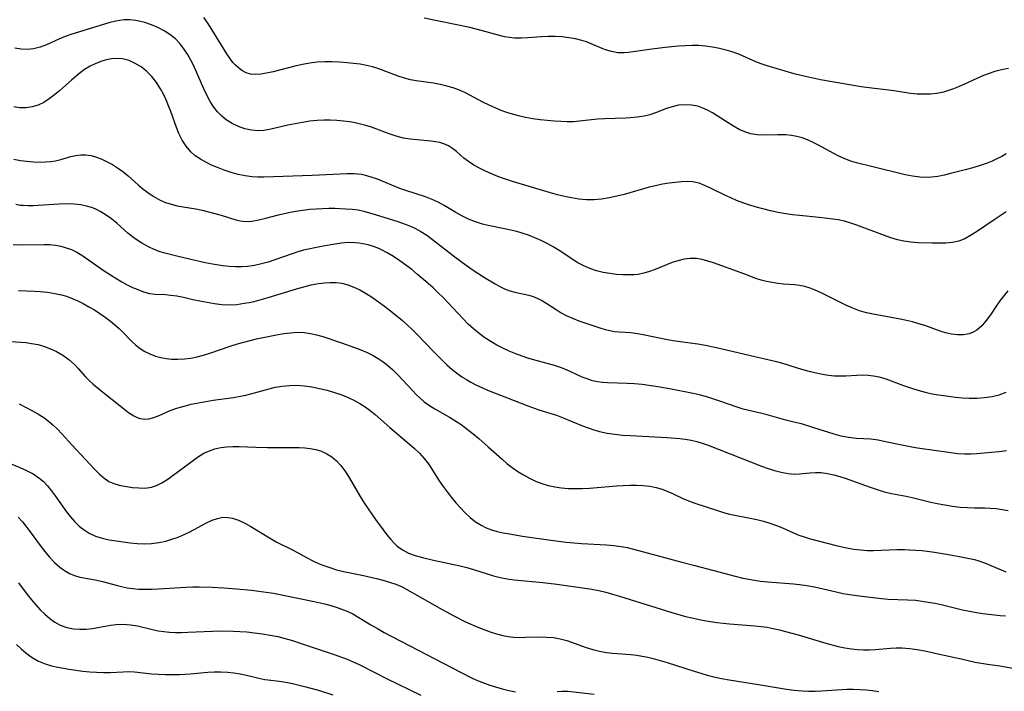
# Model space of a CAD drawing. Extents: x 2069181 to 2073220, y 3163051 to 3166503.
# Drawn here: x 2071061 to 2071306, y 3164264 to 3164431 of the extents above; entities that cross this region are included whole.
import ezdxf

# ---------------------------------------------------------------- set-up
doc = ezdxf.new("R2010")
doc.units = 0

msp = doc.modelspace()

# ---------------------------------------------------------------- linework, layer by layer
at = {"layer": 'Unknown_Line_Type', "color": 0}
for points in [[(2071306.02, 3164382.87, 2248), (2071303.3, 3164381.07, 2248), (2071298.67, 3164377.9, 2248), (2071297.22, 3164376.98, 2248), (2071295.77, 3164376.2, 2248), (2071294.27, 3164375.6, 2248), (2071292.7, 3164375.26, 2248), (2071291.07, 3164375.11, 2248), (2071289.4, 3164375.07, 2248), (2071287.68, 3164375.09, 2248), (2071284.14, 3164375.21, 2248), (2071282.35, 3164375.34, 2248), (2071280.58, 3164375.59, 2248), (2071278.98, 3164375.96, 2248), (2071277.4, 3164376.44, 2248), (2071275.82, 3164376.99, 2248), (2071268.9, 3164379.58, 2248), (2071267.38, 3164380.11, 2248), (2071265.85, 3164380.55, 2248), (2071264.23, 3164380.87, 2248), (2071260.95, 3164381.35, 2248), (2071259.5, 3164381.52, 2248), (2071254.65, 3164381.99, 2248), (2071252.93, 3164382.19, 2248), (2071251.21, 3164382.43, 2248), (2071249.3, 3164382.77, 2248), (2071247.39, 3164383.17, 2248), (2071245.49, 3164383.63, 2248), (2071243.61, 3164384.15, 2248), (2071242.06, 3164384.64, 2248), (2071240.52, 3164385.17, 2248), (2071239.01, 3164385.75, 2248), (2071237.53, 3164386.36, 2248), (2071236.09, 3164387.01, 2248), (2071232.83, 3164388.66, 2248), (2071231.24, 3164389.41, 2248), (2071229.65, 3164390.02, 2248), (2071228.05, 3164390.39, 2248), (2071226.68, 3164390.48, 2248), (2071225.28, 3164390.4, 2248), (2071222.2, 3164390.02, 2248), (2071220.52, 3164389.75, 2248), (2071218.81, 3164389.41, 2248), (2071217.27, 3164389.03, 2248), (2071211.06, 3164387.25, 2248), (2071209.17, 3164386.77, 2248), (2071207.29, 3164386.36, 2248), (2071205.41, 3164386.05, 2248), (2071203.54, 3164385.88, 2248), (2071201.68, 3164385.87, 2248), (2071200.7, 3164385.95, 2248), (2071199.71, 3164386.08, 2248), (2071197.96, 3164386.36, 2248), (2071196.19, 3164386.71, 2248), (2071194.46, 3164387.14, 2248), (2071192.72, 3164387.62, 2248), (2071183.27, 3164390.46, 2248), (2071180.54, 3164391.37, 2248), (2071179.18, 3164391.88, 2248), (2071177.85, 3164392.43, 2248), (2071176.56, 3164393.01, 2248), (2071175.06, 3164393.76, 2248), (2071173.64, 3164394.55, 2248), (2071172.31, 3164395.4, 2248), (2071171.12, 3164396.3, 2248), (2071169.31, 3164397.92, 2248), (2071168.35, 3164398.66, 2248), (2071167.31, 3164399.3, 2248), (2071166.18, 3164399.82, 2248), (2071165.15, 3164400.13, 2248), (2071164.06, 3164400.35, 2248), (2071162.92, 3164400.51, 2248), (2071159.55, 3164400.79, 2248), (2071157.82, 3164400.97, 2248), (2071156.1, 3164401.27, 2248), (2071154.34, 3164401.74, 2248), (2071152.59, 3164402.33, 2248), (2071148.15, 3164403.96, 2248), (2071146.78, 3164404.39, 2248), (2071145.46, 3164404.74, 2248), (2071144.13, 3164405.03, 2248), (2071142.79, 3164405.27, 2248), (2071141.17, 3164405.49, 2248), (2071139.54, 3164405.63, 2248), (2071137.91, 3164405.7, 2248), (2071136.27, 3164405.7, 2248), (2071134.64, 3164405.63, 2248), (2071132.81, 3164405.44, 2248), (2071130.98, 3164405.16, 2248), (2071129.18, 3164404.82, 2248), (2071127.39, 3164404.44, 2248), (2071122.81, 3164403.39, 2248), (2071121.42, 3164403.17, 2248), (2071120.04, 3164403.08, 2248), (2071118.35, 3164403.2, 2248), (2071116.68, 3164403.57, 2248), (2071115.06, 3164404.14, 2248), (2071113.5, 3164404.89, 2248), (2071112.04, 3164405.83, 2248), (2071110.92, 3164406.75, 2248), (2071109.89, 3164407.79, 2248), (2071108.96, 3164408.94, 2248), (2071108.02, 3164410.38, 2248), (2071107.18, 3164411.91, 2248), (2071106.42, 3164413.52, 2248), (2071103.88, 3164419.4, 2248), (2071103.26, 3164420.65, 2248), (2071102.43, 3164422.13, 2248), (2071101.52, 3164423.52, 2248), (2071100.5, 3164424.82, 2248), (2071099.37, 3164425.98, 2248), (2071098.02, 3164427.06, 2248), (2071096.55, 3164427.98, 2248), (2071095.01, 3164428.78, 2248), (2071093.41, 3164429.45, 2248), (2071091.77, 3164430.01, 2248), (2071090.67, 3164430.31, 2248), (2071089.56, 3164430.53, 2248), (2071088.09, 3164430.7, 2248), (2071086.61, 3164430.69, 2248), (2071085.59, 3164430.57, 2248), (2071084.57, 3164430.38, 2248), (2071082.86, 3164429.95, 2248), (2071073.38, 3164427.02, 2248), (2071072, 3164426.53, 2248), (2071070.4, 3164425.88, 2248), (2071067.33, 3164424.52, 2248), (2071065.73, 3164423.9, 2248), (2071064.11, 3164423.48, 2248), (2071062.6, 3164423.36, 2248), (2071061.04, 3164423.44, 2248), (2071059.45, 3164423.67, 2248)], [(2071306.09, 3164397.34, 2246), (2071304.94, 3164396.67, 2246), (2071303.77, 3164396.07, 2246), (2071302.58, 3164395.52, 2246), (2071301.36, 3164395.03, 2246), (2071299.56, 3164394.41, 2246), (2071297.73, 3164393.86, 2246), (2071295.89, 3164393.37, 2246), (2071292.22, 3164392.46, 2246), (2071290.64, 3164392.07, 2246), (2071289.08, 3164391.73, 2246), (2071287.51, 3164391.51, 2246), (2071286.04, 3164391.44, 2246), (2071284.56, 3164391.51, 2246), (2071282.73, 3164391.76, 2246), (2071280.91, 3164392.14, 2246), (2071272.91, 3164394.14, 2246), (2071268.8, 3164395.11, 2246), (2071267.66, 3164395.43, 2246), (2071266.71, 3164395.77, 2246), (2071265.77, 3164396.17, 2246), (2071264.46, 3164396.79, 2246), (2071263.15, 3164397.46, 2246), (2071259.19, 3164399.57, 2246), (2071257.91, 3164400.23, 2246), (2071256.61, 3164400.83, 2246), (2071255.29, 3164401.32, 2246), (2071253.98, 3164401.67, 2246), (2071252.64, 3164401.91, 2246), (2071251.28, 3164402.04, 2246), (2071249.22, 3164402.09, 2246), (2071245.81, 3164402.03, 2246), (2071244.15, 3164402.1, 2246), (2071242.52, 3164402.35, 2246), (2071241.07, 3164402.81, 2246), (2071239.65, 3164403.44, 2246), (2071238.26, 3164404.2, 2246), (2071236.89, 3164405.05, 2246), (2071234.16, 3164406.8, 2246), (2071232.98, 3164407.53, 2246), (2071231.78, 3164408.19, 2246), (2071230.56, 3164408.75, 2246), (2071229.31, 3164409.18, 2246), (2071227.75, 3164409.48, 2246), (2071226.15, 3164409.55, 2246), (2071224.56, 3164409.42, 2246), (2071223, 3164409.08, 2246), (2071221.56, 3164408.6, 2246), (2071218.78, 3164407.53, 2246), (2071217.4, 3164407.07, 2246), (2071215.99, 3164406.71, 2246), (2071214.27, 3164406.43, 2246), (2071212.51, 3164406.27, 2246), (2071211.43, 3164406.2, 2246), (2071206.16, 3164406.07, 2246), (2071204.41, 3164405.97, 2246), (2071199.9, 3164405.46, 2246), (2071198.4, 3164405.34, 2246), (2071196.84, 3164405.31, 2246), (2071195.27, 3164405.36, 2246), (2071193.7, 3164405.46, 2246), (2071191.89, 3164405.62, 2246), (2071190.09, 3164405.82, 2246), (2071188.28, 3164406.07, 2246), (2071186.48, 3164406.39, 2246), (2071184.71, 3164406.79, 2246), (2071183.27, 3164407.19, 2246), (2071181.85, 3164407.65, 2246), (2071180.44, 3164408.17, 2246), (2071179.06, 3164408.74, 2246), (2071177.47, 3164409.46, 2246), (2071175.9, 3164410.23, 2246), (2071171.55, 3164412.5, 2246), (2071170.08, 3164413.16, 2246), (2071168.5, 3164413.75, 2246), (2071166.88, 3164414.23, 2246), (2071165.24, 3164414.62, 2246), (2071163.6, 3164414.92, 2246), (2071159.28, 3164415.52, 2246), (2071157.86, 3164415.79, 2246), (2071156.34, 3164416.19, 2246), (2071154.83, 3164416.68, 2246), (2071149.96, 3164418.52, 2246), (2071148.45, 3164418.97, 2246), (2071146.9, 3164419.33, 2246), (2071145.32, 3164419.63, 2246), (2071143.71, 3164419.86, 2246), (2071142.09, 3164420.03, 2246), (2071140.24, 3164420.16, 2246), (2071138.39, 3164420.23, 2246), (2071136.54, 3164420.22, 2246), (2071134.69, 3164420.13, 2246), (2071132.85, 3164419.94, 2246), (2071130.98, 3164419.61, 2246), (2071129.12, 3164419.2, 2246), (2071123.74, 3164417.79, 2246), (2071122.04, 3164417.39, 2246), (2071120.67, 3164417.16, 2246), (2071119.36, 3164417.06, 2246), (2071118.1, 3164417.17, 2246), (2071117, 3164417.51, 2246), (2071115.95, 3164418.07, 2246), (2071114.97, 3164418.8, 2246), (2071114.32, 3164419.4, 2246), (2071113.7, 3164420.08, 2246), (2071112.9, 3164421.14, 2246), (2071112.14, 3164422.28, 2246), (2071108.49, 3164428.27, 2246), (2071107.45, 3164429.86, 2246), (2071106.42, 3164431.32, 2246)], [(2071306.61, 3164418.62, 2244), (2071304.89, 3164418.27, 2244), (2071303.21, 3164417.82, 2244), (2071301.56, 3164417.29, 2244), (2071299.96, 3164416.67, 2244), (2071296.61, 3164415.07, 2244), (2071294.19, 3164414, 2244), (2071292.96, 3164413.52, 2244), (2071291.72, 3164413.09, 2244), (2071290.47, 3164412.73, 2244), (2071288.84, 3164412.4, 2244), (2071287.2, 3164412.22, 2244), (2071285.53, 3164412.16, 2244), (2071283.88, 3164412.21, 2244), (2071282.23, 3164412.37, 2244), (2071278.65, 3164412.96, 2244), (2071276.88, 3164413.19, 2244), (2071273.27, 3164413.57, 2244), (2071270.01, 3164414.04, 2244), (2071259.88, 3164415.8, 2244), (2071256.88, 3164416.39, 2244), (2071255.09, 3164416.82, 2244), (2071253.32, 3164417.3, 2244), (2071246.61, 3164419.25, 2244), (2071245.13, 3164419.73, 2244), (2071243.77, 3164420.26, 2244), (2071239.73, 3164422.04, 2244), (2071238.1, 3164422.64, 2244), (2071236.42, 3164423.17, 2244), (2071234.72, 3164423.6, 2244), (2071232.99, 3164423.94, 2244), (2071231.24, 3164424.17, 2244), (2071229.58, 3164424.28, 2244), (2071227.9, 3164424.3, 2244), (2071226.22, 3164424.25, 2244), (2071224.55, 3164424.14, 2244), (2071221.21, 3164423.8, 2244), (2071217.93, 3164423.37, 2244), (2071212.13, 3164422.54, 2244), (2071210.99, 3164422.45, 2244), (2071209.44, 3164422.52, 2244), (2071207.89, 3164422.79, 2244), (2071206.38, 3164423.23, 2244), (2071205.53, 3164423.56, 2244), (2071202.8, 3164424.76, 2244), (2071201.67, 3164425.2, 2244), (2071200.5, 3164425.58, 2244), (2071198.9, 3164425.97, 2244), (2071197.25, 3164426.25, 2244), (2071195.56, 3164426.44, 2244), (2071193.86, 3164426.54, 2244), (2071192.14, 3164426.55, 2244), (2071190.44, 3164426.49, 2244), (2071187.06, 3164426.22, 2244), (2071185.39, 3164426.12, 2244), (2071183.73, 3164426.15, 2244), (2071182.48, 3164426.28, 2244), (2071181.24, 3164426.5, 2244), (2071180, 3164426.79, 2244), (2071175.81, 3164427.98, 2244), (2071172.66, 3164428.76, 2244), (2071161.25, 3164431.12, 2244)], [(2071306.51, 3164363.24, 2250), (2071305.48, 3164361.99, 2250), (2071304.51, 3164360.72, 2250), (2071303.59, 3164359.44, 2250), (2071302.13, 3164357.28, 2250), (2071301.09, 3164355.82, 2250), (2071299.99, 3164354.52, 2250), (2071298.77, 3164353.46, 2250), (2071297.83, 3164352.91, 2250), (2071296.81, 3164352.53, 2250), (2071295.42, 3164352.28, 2250), (2071293.96, 3164352.26, 2250), (2071292.46, 3164352.43, 2250), (2071290.94, 3164352.77, 2250), (2071289.66, 3164353.17, 2250), (2071285.82, 3164354.57, 2250), (2071284.32, 3164355.05, 2250), (2071282.79, 3164355.48, 2250), (2071281.23, 3164355.86, 2250), (2071279.65, 3164356.2, 2250), (2071272.97, 3164357.39, 2250), (2071271.29, 3164357.77, 2250), (2071269.59, 3164358.28, 2250), (2071267.93, 3164358.88, 2250), (2071266.19, 3164359.63, 2250), (2071264.49, 3164360.45, 2250), (2071259.87, 3164362.8, 2250), (2071258.58, 3164363.4, 2250), (2071257.29, 3164363.91, 2250), (2071255.98, 3164364.3, 2250), (2071254.68, 3164364.54, 2250), (2071253.36, 3164364.69, 2250), (2071250.7, 3164364.89, 2250), (2071249.26, 3164365.05, 2250), (2071247.84, 3164365.27, 2250), (2071246.45, 3164365.55, 2250), (2071245.1, 3164365.89, 2250), (2071243.82, 3164366.3, 2250), (2071241.06, 3164367.35, 2250), (2071233.21, 3164370.17, 2250), (2071231.8, 3164370.64, 2250), (2071230.4, 3164371.04, 2250), (2071228.98, 3164371.27, 2250), (2071227.47, 3164371.28, 2250), (2071225.94, 3164371.08, 2250), (2071224.41, 3164370.72, 2250), (2071222.96, 3164370.26, 2250), (2071221.52, 3164369.71, 2250), (2071218.7, 3164368.57, 2250), (2071217.3, 3164368.04, 2250), (2071215.9, 3164367.61, 2250), (2071214.49, 3164367.33, 2250), (2071213.42, 3164367.22, 2250), (2071212.33, 3164367.19, 2250), (2071210.73, 3164367.22, 2250), (2071209.09, 3164367.32, 2250), (2071207.44, 3164367.51, 2250), (2071205.78, 3164367.81, 2250), (2071204.13, 3164368.22, 2250), (2071202.51, 3164368.76, 2250), (2071200.95, 3164369.43, 2250), (2071199.48, 3164370.23, 2250), (2071198.05, 3164371.13, 2250), (2071195.23, 3164373.04, 2250), (2071193.35, 3164374.22, 2250), (2071191.88, 3164375.04, 2250), (2071190.36, 3164375.78, 2250), (2071188.81, 3164376.45, 2250), (2071187.22, 3164377.05, 2250), (2071185.62, 3164377.59, 2250), (2071184.3, 3164377.98, 2250), (2071181.64, 3164378.62, 2250), (2071177.23, 3164379.49, 2250), (2071175.76, 3164379.85, 2250), (2071174, 3164380.41, 2250), (2071172.29, 3164381.09, 2250), (2071170.63, 3164381.88, 2250), (2071169.14, 3164382.71, 2250), (2071166.25, 3164384.45, 2250), (2071164.79, 3164385.28, 2250), (2071163.3, 3164386.01, 2250), (2071161.63, 3164386.66, 2250), (2071156.71, 3164388.22, 2250), (2071155.25, 3164388.74, 2250), (2071149.7, 3164391, 2250), (2071148.36, 3164391.48, 2250), (2071147.01, 3164391.88, 2250), (2071145.64, 3164392.17, 2250), (2071143.89, 3164392.34, 2250), (2071142.11, 3164392.36, 2250), (2071133.4, 3164391.96, 2250), (2071121.4, 3164391.53, 2250), (2071119.93, 3164391.53, 2250), (2071118.49, 3164391.61, 2250), (2071116.72, 3164391.85, 2250), (2071114.97, 3164392.23, 2250), (2071113.24, 3164392.72, 2250), (2071111.54, 3164393.29, 2250), (2071109.86, 3164393.93, 2250), (2071108.39, 3164394.56, 2250), (2071106.96, 3164395.24, 2250), (2071105.6, 3164396.01, 2250), (2071104.34, 3164396.87, 2250), (2071103.19, 3164397.85, 2250), (2071102.03, 3164399.22, 2250), (2071101.05, 3164400.75, 2250), (2071100.23, 3164402.42, 2250), (2071099.65, 3164403.9, 2250), (2071098.24, 3164407.85, 2250), (2071097.68, 3164409.32, 2250), (2071097.08, 3164410.77, 2250), (2071096.43, 3164412.18, 2250), (2071095.69, 3164413.55, 2250), (2071094.67, 3164415.12, 2250), (2071093.53, 3164416.56, 2250), (2071092.26, 3164417.86, 2250), (2071090.89, 3164418.98, 2250), (2071089.41, 3164419.87, 2250), (2071087.85, 3164420.54, 2250), (2071086.25, 3164420.96, 2250), (2071084.62, 3164421.09, 2250), (2071083.46, 3164420.98, 2250), (2071082.28, 3164420.73, 2250), (2071081.11, 3164420.38, 2250), (2071079.62, 3164419.82, 2250), (2071078.15, 3164419.13, 2250), (2071076.8, 3164418.31, 2250), (2071075.67, 3164417.5, 2250), (2071074.58, 3164416.62, 2250), (2071073.5, 3164415.7, 2250), (2071070.61, 3164413.14, 2250), (2071069.32, 3164412.05, 2250), (2071068.02, 3164411.04, 2250), (2071066.68, 3164410.16, 2250), (2071065.28, 3164409.47, 2250), (2071063.79, 3164409.03, 2250), (2071062.25, 3164408.82, 2250), (2071060.68, 3164408.83, 2250), (2071059.22, 3164409.02, 2250)], [(2071059.2, 3164395.98, 2252), (2071060.82, 3164395.7, 2252), (2071062.46, 3164395.49, 2252), (2071064.1, 3164395.35, 2252), (2071065.73, 3164395.3, 2252), (2071067.05, 3164395.32, 2252), (2071068.34, 3164395.42, 2252), (2071069.59, 3164395.62, 2252), (2071070.87, 3164395.93, 2252), (2071073.34, 3164396.67, 2252), (2071074.59, 3164396.95, 2252), (2071075.86, 3164397.09, 2252), (2071077.14, 3164397.07, 2252), (2071078.41, 3164396.9, 2252), (2071079.77, 3164396.53, 2252), (2071081.11, 3164396.02, 2252), (2071082.43, 3164395.38, 2252), (2071083.71, 3164394.67, 2252), (2071084.97, 3164393.89, 2252), (2071086.34, 3164392.94, 2252), (2071087.61, 3164391.88, 2252), (2071090.11, 3164389.61, 2252), (2071091.3, 3164388.62, 2252), (2071092.54, 3164387.69, 2252), (2071093.83, 3164386.82, 2252), (2071095.59, 3164385.84, 2252), (2071096.93, 3164385.25, 2252), (2071098.32, 3164384.77, 2252), (2071099.82, 3164384.4, 2252), (2071101.35, 3164384.13, 2252), (2071104.44, 3164383.65, 2252), (2071106.05, 3164383.33, 2252), (2071107.65, 3164382.94, 2252), (2071109.23, 3164382.52, 2252), (2071110.76, 3164382.05, 2252), (2071114.44, 3164380.88, 2252), (2071115.54, 3164380.63, 2252), (2071116.7, 3164380.51, 2252), (2071118.39, 3164380.58, 2252), (2071120.12, 3164380.88, 2252), (2071121.88, 3164381.3, 2252), (2071125.07, 3164382.15, 2252), (2071127.9, 3164382.81, 2252), (2071129.34, 3164383.08, 2252), (2071131.09, 3164383.34, 2252), (2071132.84, 3164383.53, 2252), (2071134.42, 3164383.66, 2252), (2071135.99, 3164383.75, 2252), (2071137.55, 3164383.79, 2252), (2071139.08, 3164383.78, 2252), (2071141.78, 3164383.66, 2252), (2071143.33, 3164383.56, 2252), (2071144.87, 3164383.36, 2252), (2071146.28, 3164383.07, 2252), (2071147.69, 3164382.69, 2252), (2071149.11, 3164382.26, 2252), (2071154.74, 3164380.46, 2252), (2071157.49, 3164379.49, 2252), (2071158.97, 3164378.83, 2252), (2071160.46, 3164378, 2252), (2071161.9, 3164377.06, 2252), (2071163.31, 3164376.03, 2252), (2071168.89, 3164371.69, 2252), (2071171.73, 3164369.58, 2252), (2071173.25, 3164368.54, 2252), (2071176.29, 3164366.58, 2252), (2071178.95, 3164364.96, 2252), (2071180.11, 3164364.31, 2252), (2071181.29, 3164363.74, 2252), (2071182.56, 3164363.27, 2252), (2071183.84, 3164362.9, 2252), (2071187.34, 3164362.15, 2252), (2071188.42, 3164361.84, 2252), (2071189.56, 3164361.36, 2252), (2071190.69, 3164360.76, 2252), (2071191.8, 3164360.08, 2252), (2071194.12, 3164358.56, 2252), (2071195.35, 3164357.79, 2252), (2071196.63, 3164357.09, 2252), (2071198.18, 3164356.39, 2252), (2071199.78, 3164355.78, 2252), (2071205.21, 3164353.95, 2252), (2071206.36, 3164353.61, 2252), (2071207.49, 3164353.32, 2252), (2071208.6, 3164353.11, 2252), (2071209.82, 3164353, 2252), (2071212.65, 3164352.82, 2252), (2071214.3, 3164352.61, 2252), (2071215.76, 3164352.36, 2252), (2071221.82, 3164351.09, 2252), (2071223.68, 3164350.79, 2252), (2071229.34, 3164350, 2252), (2071231.23, 3164349.68, 2252), (2071233.14, 3164349.3, 2252), (2071235.04, 3164348.87, 2252), (2071242.45, 3164347.09, 2252), (2071248.96, 3164345.61, 2252), (2071250.13, 3164345.31, 2252), (2071254.1, 3164344.06, 2252), (2071255.71, 3164343.59, 2252), (2071257.33, 3164343.16, 2252), (2071258.83, 3164342.8, 2252), (2071260.34, 3164342.5, 2252), (2071261.84, 3164342.25, 2252), (2071263.34, 3164342.09, 2252), (2071264.82, 3164342.03, 2252), (2071266.19, 3164342.08, 2252), (2071268.93, 3164342.27, 2252), (2071270.31, 3164342.3, 2252), (2071271.69, 3164342.25, 2252), (2071273.07, 3164342.1, 2252), (2071274.44, 3164341.84, 2252), (2071276.14, 3164341.34, 2252), (2071280.48, 3164339.69, 2252), (2071282.24, 3164339.06, 2252), (2071284.04, 3164338.48, 2252), (2071285.87, 3164337.99, 2252), (2071287.26, 3164337.69, 2252), (2071288.65, 3164337.43, 2252), (2071291.75, 3164336.97, 2252), (2071293.45, 3164336.76, 2252), (2071295.15, 3164336.61, 2252), (2071296.84, 3164336.52, 2252), (2071298.77, 3164336.54, 2252), (2071300.67, 3164336.67, 2252), (2071302.54, 3164336.94, 2252), (2071304.34, 3164337.36, 2252), (2071306.05, 3164337.97, 2252)], [(2071306.15, 3164323.4, 2254), (2071304.29, 3164323.16, 2254), (2071302.43, 3164322.97, 2254), (2071298.72, 3164322.67, 2254), (2071297.23, 3164322.58, 2254), (2071295.74, 3164322.56, 2254), (2071294, 3164322.66, 2254), (2071292.26, 3164322.88, 2254), (2071288.74, 3164323.42, 2254), (2071284.01, 3164324.06, 2254), (2071282.56, 3164324.3, 2254), (2071279.67, 3164324.86, 2254), (2071276, 3164325.66, 2254), (2071274.18, 3164326.01, 2254), (2071272.38, 3164326.27, 2254), (2071268.77, 3164326.5, 2254), (2071266.8, 3164326.69, 2254), (2071265.03, 3164327.03, 2254), (2071263.27, 3164327.5, 2254), (2071258.2, 3164329.14, 2254), (2071255.1, 3164330.08, 2254), (2071253.57, 3164330.47, 2254), (2071251.28, 3164331, 2254), (2071246.57, 3164332.37, 2254), (2071244.93, 3164332.78, 2254), (2071240.6, 3164333.77, 2254), (2071238.86, 3164334.31, 2254), (2071235.34, 3164335.58, 2254), (2071233.6, 3164336.18, 2254), (2071231.83, 3164336.73, 2254), (2071230.04, 3164337.23, 2254), (2071228.22, 3164337.67, 2254), (2071222.33, 3164338.83, 2254), (2071218.9, 3164339.43, 2254), (2071217.19, 3164339.68, 2254), (2071215.48, 3164339.88, 2254), (2071213.62, 3164340.04, 2254), (2071211.78, 3164340.14, 2254), (2071206.9, 3164340.31, 2254), (2071205.65, 3164340.39, 2254), (2071204.43, 3164340.55, 2254), (2071203.13, 3164340.86, 2254), (2071201.85, 3164341.28, 2254), (2071200.6, 3164341.77, 2254), (2071196.7, 3164343.56, 2254), (2071195.22, 3164344.12, 2254), (2071193.69, 3164344.6, 2254), (2071187.29, 3164346.42, 2254), (2071185.68, 3164346.94, 2254), (2071184.06, 3164347.54, 2254), (2071182.45, 3164348.21, 2254), (2071180.88, 3164348.93, 2254), (2071179.34, 3164349.72, 2254), (2071177.83, 3164350.58, 2254), (2071176.35, 3164351.54, 2254), (2071174.93, 3164352.59, 2254), (2071173.56, 3164353.74, 2254), (2071172.24, 3164354.96, 2254), (2071170.96, 3164356.24, 2254), (2071169.71, 3164357.55, 2254), (2071165.98, 3164361.55, 2254), (2071164.76, 3164362.76, 2254), (2071163.52, 3164363.94, 2254), (2071162.25, 3164365.09, 2254), (2071159.65, 3164367.32, 2254), (2071158.18, 3164368.5, 2254), (2071156.69, 3164369.64, 2254), (2071155.18, 3164370.73, 2254), (2071153.64, 3164371.76, 2254), (2071152.08, 3164372.7, 2254), (2071150.49, 3164373.52, 2254), (2071150.01, 3164373.74, 2254), (2071148.69, 3164374.25, 2254), (2071147.35, 3164374.66, 2254), (2071145.99, 3164374.97, 2254), (2071145.08, 3164375.12, 2254), (2071144.16, 3164375.22, 2254), (2071142.43, 3164375.25, 2254), (2071140.68, 3164375.11, 2254), (2071138.07, 3164374.71, 2254), (2071135.3, 3164374.18, 2254), (2071131.26, 3164373.33, 2254), (2071129.86, 3164372.94, 2254), (2071128.45, 3164372.48, 2254), (2071124.16, 3164370.94, 2254), (2071122.48, 3164370.4, 2254), (2071120.79, 3164369.92, 2254), (2071119.08, 3164369.54, 2254), (2071117.36, 3164369.28, 2254), (2071115.94, 3164369.19, 2254), (2071114.37, 3164369.18, 2254), (2071112.79, 3164369.26, 2254), (2071111.22, 3164369.42, 2254), (2071108.62, 3164369.86, 2254), (2071106.83, 3164370.21, 2254), (2071103.25, 3164371.01, 2254), (2071099.71, 3164371.86, 2254), (2071096.76, 3164372.61, 2254), (2071095.57, 3164372.97, 2254), (2071094.11, 3164373.53, 2254), (2071092.69, 3164374.19, 2254), (2071091.07, 3164375.09, 2254), (2071089.86, 3164375.86, 2254), (2071088.7, 3164376.69, 2254), (2071087.57, 3164377.58, 2254), (2071084.86, 3164379.97, 2254), (2071083.49, 3164381.13, 2254), (2071082.2, 3164382.09, 2254), (2071080.84, 3164382.94, 2254), (2071079.41, 3164383.64, 2254), (2071078.53, 3164383.97, 2254), (2071077.23, 3164384.35, 2254), (2071075.88, 3164384.62, 2254), (2071074.08, 3164384.82, 2254), (2071072.25, 3164384.89, 2254), (2071070.51, 3164384.84, 2254), (2071065.25, 3164384.47, 2254), (2071063.98, 3164384.4, 2254), (2071062.73, 3164384.39, 2254), (2071061.49, 3164384.44, 2254), (2071060.74, 3164384.51, 2254), (2071059.66, 3164384.69, 2254)], [(2071059, 3164374.77, 2256), (2071060.82, 3164374.66, 2256), (2071066.71, 3164374.78, 2256), (2071068.12, 3164374.73, 2256), (2071069.52, 3164374.59, 2256), (2071070.89, 3164374.33, 2256), (2071072.22, 3164373.96, 2256), (2071073.52, 3164373.5, 2256), (2071074.88, 3164372.87, 2256), (2071076.15, 3164372.12, 2256), (2071081.66, 3164368.23, 2256), (2071083.22, 3164367.2, 2256), (2071084.81, 3164366.21, 2256), (2071086.1, 3164365.46, 2256), (2071087.41, 3164364.75, 2256), (2071088.71, 3164364.1, 2256), (2071090, 3164363.52, 2256), (2071091.47, 3164362.96, 2256), (2071092.93, 3164362.57, 2256), (2071094.32, 3164362.4, 2256), (2071096.92, 3164362.28, 2256), (2071098.13, 3164362.19, 2256), (2071099.78, 3164361.98, 2256), (2071101.44, 3164361.65, 2256), (2071103.69, 3164361.11, 2256), (2071105.47, 3164360.73, 2256), (2071107.27, 3164360.38, 2256), (2071109.11, 3164360.07, 2256), (2071110.96, 3164359.84, 2256), (2071112.82, 3164359.76, 2256), (2071114.64, 3164359.86, 2256), (2071116.46, 3164360.12, 2256), (2071117.7, 3164360.34, 2256), (2071118.94, 3164360.61, 2256), (2071120.7, 3164361.06, 2256), (2071122.46, 3164361.56, 2256), (2071129.51, 3164363.76, 2256), (2071131.35, 3164364.26, 2256), (2071133.18, 3164364.69, 2256), (2071135.01, 3164365.03, 2256), (2071136.47, 3164365.22, 2256), (2071137.92, 3164365.31, 2256), (2071139.36, 3164365.29, 2256), (2071140.76, 3164365.12, 2256), (2071142.29, 3164364.74, 2256), (2071143.79, 3164364.18, 2256), (2071145.25, 3164363.47, 2256), (2071146.83, 3164362.58, 2256), (2071148.39, 3164361.58, 2256), (2071149.92, 3164360.51, 2256), (2071151.43, 3164359.39, 2256), (2071152.92, 3164358.23, 2256), (2071155.85, 3164355.82, 2256), (2071157.08, 3164354.74, 2256), (2071158.29, 3164353.62, 2256), (2071159.48, 3164352.43, 2256), (2071163.68, 3164348.01, 2256), (2071165.67, 3164346.03, 2256), (2071166.94, 3164344.83, 2256), (2071168.25, 3164343.68, 2256), (2071169.61, 3164342.59, 2256), (2071170.68, 3164341.84, 2256), (2071171.78, 3164341.13, 2256), (2071172.91, 3164340.47, 2256), (2071174.27, 3164339.78, 2256), (2071175.65, 3164339.13, 2256), (2071177.06, 3164338.52, 2256), (2071180.24, 3164337.24, 2256), (2071183.63, 3164335.89, 2256), (2071187.02, 3164334.6, 2256), (2071189.79, 3164333.63, 2256), (2071194.18, 3164332.24, 2256), (2071195.87, 3164331.63, 2256), (2071200.62, 3164329.64, 2256), (2071202.03, 3164329.1, 2256), (2071203.45, 3164328.6, 2256), (2071204.91, 3164328.18, 2256), (2071206.78, 3164327.78, 2256), (2071208.68, 3164327.5, 2256), (2071210.62, 3164327.31, 2256), (2071212.57, 3164327.18, 2256), (2071221.68, 3164326.74, 2256), (2071224.85, 3164326.46, 2256), (2071226.24, 3164326.27, 2256), (2071227.66, 3164326.01, 2256), (2071229.07, 3164325.68, 2256), (2071230.45, 3164325.28, 2256), (2071231.89, 3164324.78, 2256), (2071245.17, 3164319.57, 2256), (2071246.82, 3164318.99, 2256), (2071248.46, 3164318.49, 2256), (2071250.09, 3164318.08, 2256), (2071251.82, 3164317.76, 2256), (2071253.51, 3164317.62, 2256), (2071254.65, 3164317.66, 2256), (2071257.2, 3164317.89, 2256), (2071258.63, 3164317.98, 2256), (2071260.07, 3164317.96, 2256), (2071261.61, 3164317.78, 2256), (2071263.15, 3164317.45, 2256), (2071264.7, 3164317.01, 2256), (2071266.27, 3164316.5, 2256), (2071267.84, 3164315.94, 2256), (2071272.2, 3164314.35, 2256), (2071273.96, 3164313.75, 2256), (2071275.72, 3164313.22, 2256), (2071277.5, 3164312.77, 2256), (2071281.15, 3164312.07, 2256), (2071282.69, 3164311.75, 2256), (2071287.32, 3164310.64, 2256), (2071288.88, 3164310.3, 2256), (2071290.77, 3164309.93, 2256), (2071292.67, 3164309.63, 2256), (2071294.57, 3164309.4, 2256), (2071296.46, 3164309.25, 2256), (2071298.14, 3164309.19, 2256), (2071300.76, 3164309.18, 2256), (2071302.05, 3164309.13, 2256), (2071303.57, 3164309, 2256), (2071305.09, 3164308.78, 2256), (2071306.59, 3164308.52, 2256)], [(2071060.36, 3164363.3, 2258), (2071064.33, 3164363.18, 2258), (2071065.78, 3164363.1, 2258), (2071067.6, 3164362.89, 2258), (2071069.41, 3164362.58, 2258), (2071071.02, 3164362.24, 2258), (2071072.27, 3164361.89, 2258), (2071073.69, 3164361.36, 2258), (2071075.09, 3164360.75, 2258), (2071076.47, 3164360.05, 2258), (2071077.87, 3164359.28, 2258), (2071079.26, 3164358.46, 2258), (2071080.62, 3164357.59, 2258), (2071081.95, 3164356.67, 2258), (2071083.23, 3164355.69, 2258), (2071084.33, 3164354.77, 2258), (2071085.39, 3164353.81, 2258), (2071086.41, 3164352.82, 2258), (2071088.38, 3164350.81, 2258), (2071089.54, 3164349.73, 2258), (2071090.63, 3164348.89, 2258), (2071091.8, 3164348.15, 2258), (2071093.04, 3164347.52, 2258), (2071094.44, 3164346.96, 2258), (2071095.74, 3164346.6, 2258), (2071097.07, 3164346.36, 2258), (2071098.43, 3164346.22, 2258), (2071100.02, 3164346.18, 2258), (2071101.62, 3164346.26, 2258), (2071103.22, 3164346.45, 2258), (2071104.82, 3164346.76, 2258), (2071106.41, 3164347.18, 2258), (2071107.98, 3164347.69, 2258), (2071112.98, 3164349.45, 2258), (2071114.85, 3164350.04, 2258), (2071116.42, 3164350.48, 2258), (2071119.59, 3164351.25, 2258), (2071124.56, 3164352.28, 2258), (2071126.34, 3164352.59, 2258), (2071128.05, 3164352.8, 2258), (2071129.75, 3164352.9, 2258), (2071131.43, 3164352.85, 2258), (2071132.97, 3164352.63, 2258), (2071134.5, 3164352.29, 2258), (2071136.03, 3164351.87, 2258), (2071140.7, 3164350.31, 2258), (2071143.94, 3164349.16, 2258), (2071145.53, 3164348.54, 2258), (2071147.1, 3164347.86, 2258), (2071148.61, 3164347.09, 2258), (2071149.85, 3164346.37, 2258), (2071151.05, 3164345.57, 2258), (2071152.18, 3164344.7, 2258), (2071153.51, 3164343.53, 2258), (2071154.76, 3164342.29, 2258), (2071158.38, 3164338.41, 2258), (2071159.32, 3164337.43, 2258), (2071160.3, 3164336.49, 2258), (2071161.31, 3164335.62, 2258), (2071162.57, 3164334.71, 2258), (2071163.89, 3164333.87, 2258), (2071167.61, 3164331.75, 2258), (2071168.94, 3164330.94, 2258), (2071170.47, 3164329.92, 2258), (2071171.97, 3164328.81, 2258), (2071173.43, 3164327.66, 2258), (2071174.88, 3164326.46, 2258), (2071177.22, 3164324.42, 2258), (2071180.67, 3164321.28, 2258), (2071181.86, 3164320.27, 2258), (2071183.19, 3164319.24, 2258), (2071184.58, 3164318.27, 2258), (2071186, 3164317.38, 2258), (2071187.47, 3164316.57, 2258), (2071188.97, 3164315.85, 2258), (2071190.52, 3164315.25, 2258), (2071192.12, 3164314.78, 2258), (2071193.76, 3164314.43, 2258), (2071195.43, 3164314.18, 2258), (2071197.11, 3164314.03, 2258), (2071198.81, 3164313.98, 2258), (2071200.6, 3164314.02, 2258), (2071202.39, 3164314.13, 2258), (2071209.09, 3164314.7, 2258), (2071210.79, 3164314.8, 2258), (2071212.47, 3164314.86, 2258), (2071214.13, 3164314.85, 2258), (2071215.78, 3164314.76, 2258), (2071217.4, 3164314.57, 2258), (2071218.97, 3164314.27, 2258), (2071220.48, 3164313.83, 2258), (2071221.45, 3164313.46, 2258), (2071222.88, 3164312.82, 2258), (2071225.76, 3164311.45, 2258), (2071227.24, 3164310.83, 2258), (2071228.61, 3164310.33, 2258), (2071231.42, 3164309.45, 2258), (2071234.28, 3164308.5, 2258), (2071235.73, 3164308.05, 2258), (2071237.19, 3164307.65, 2258), (2071238.59, 3164307.35, 2258), (2071242.33, 3164306.64, 2258), (2071244.01, 3164306.26, 2258), (2071245.66, 3164305.84, 2258), (2071247.3, 3164305.36, 2258), (2071248.89, 3164304.82, 2258), (2071250.44, 3164304.21, 2258), (2071253.14, 3164302.98, 2258), (2071254.5, 3164302.42, 2258), (2071255.77, 3164301.98, 2258), (2071257.08, 3164301.6, 2258), (2071263.75, 3164299.82, 2258), (2071265.57, 3164299.39, 2258), (2071266.87, 3164299.13, 2258), (2071268.17, 3164298.91, 2258), (2071269.8, 3164298.71, 2258), (2071271.44, 3164298.6, 2258), (2071273.09, 3164298.57, 2258), (2071275.02, 3164298.62, 2258), (2071278.87, 3164298.8, 2258), (2071280.79, 3164298.82, 2258), (2071282, 3164298.78, 2258), (2071285.12, 3164298.55, 2258), (2071288.23, 3164298.17, 2258), (2071291.67, 3164297.6, 2258), (2071295.26, 3164296.93, 2258), (2071298.15, 3164296.32, 2258), (2071299.28, 3164296.02, 2258), (2071300.66, 3164295.53, 2258), (2071304.78, 3164293.77, 2258), (2071305.96, 3164293.3, 2258)], [(2071058.3, 3164350.6, 2260), (2071062.28, 3164350.33, 2260), (2071063.62, 3164350.15, 2260), (2071065.22, 3164349.83, 2260), (2071066.79, 3164349.37, 2260), (2071068.32, 3164348.8, 2260), (2071069.79, 3164348.11, 2260), (2071071.38, 3164347.18, 2260), (2071072.87, 3164346.12, 2260), (2071074.25, 3164344.92, 2260), (2071075.21, 3164343.92, 2260), (2071077.06, 3164341.84, 2260), (2071078.02, 3164340.84, 2260), (2071078.92, 3164340, 2260), (2071080.82, 3164338.41, 2260), (2071086.44, 3164333.89, 2260), (2071087.73, 3164332.93, 2260), (2071089.01, 3164332.13, 2260), (2071090.29, 3164331.55, 2260), (2071091.58, 3164331.28, 2260), (2071092.81, 3164331.36, 2260), (2071094.06, 3164331.7, 2260), (2071095.35, 3164332.21, 2260), (2071098.1, 3164333.4, 2260), (2071099.78, 3164334.01, 2260), (2071101.55, 3164334.54, 2260), (2071103.31, 3164334.99, 2260), (2071105.1, 3164335.37, 2260), (2071106.92, 3164335.71, 2260), (2071108.76, 3164335.99, 2260), (2071113.88, 3164336.68, 2260), (2071115.57, 3164336.98, 2260), (2071116.87, 3164337.26, 2260), (2071118.16, 3164337.58, 2260), (2071122.68, 3164338.84, 2260), (2071124.3, 3164339.24, 2260), (2071125.93, 3164339.53, 2260), (2071127.75, 3164339.69, 2260), (2071129.58, 3164339.7, 2260), (2071131.47, 3164339.56, 2260), (2071133.35, 3164339.29, 2260), (2071135.23, 3164338.93, 2260), (2071137.1, 3164338.48, 2260), (2071138.95, 3164337.95, 2260), (2071140.76, 3164337.33, 2260), (2071142.53, 3164336.61, 2260), (2071143.93, 3164335.94, 2260), (2071145.29, 3164335.19, 2260), (2071146.6, 3164334.36, 2260), (2071147.86, 3164333.46, 2260), (2071149.09, 3164332.45, 2260), (2071152.71, 3164329.24, 2260), (2071157.66, 3164325.02, 2260), (2071158.85, 3164323.96, 2260), (2071160.09, 3164322.79, 2260), (2071161.29, 3164321.5, 2260), (2071162.35, 3164320.13, 2260), (2071165.01, 3164315.95, 2260), (2071165.98, 3164314.55, 2260), (2071167, 3164313.17, 2260), (2071168.06, 3164311.8, 2260), (2071169.17, 3164310.47, 2260), (2071170.31, 3164309.18, 2260), (2071171.49, 3164307.95, 2260), (2071172.73, 3164306.79, 2260), (2071174.03, 3164305.74, 2260), (2071175.42, 3164304.85, 2260), (2071176.71, 3164304.23, 2260), (2071178.06, 3164303.74, 2260), (2071179.47, 3164303.34, 2260), (2071180.92, 3164303, 2260), (2071182.5, 3164302.69, 2260), (2071185.72, 3164302.16, 2260), (2071192.79, 3164301.15, 2260), (2071196.58, 3164300.66, 2260), (2071198.47, 3164300.46, 2260), (2071200.37, 3164300.3, 2260), (2071206.67, 3164299.99, 2260), (2071208.48, 3164299.82, 2260), (2071210.28, 3164299.57, 2260), (2071211.73, 3164299.29, 2260), (2071214.61, 3164298.59, 2260), (2071225.37, 3164295.65, 2260), (2071228.59, 3164294.8, 2260), (2071233.04, 3164293.71, 2260), (2071238.66, 3164292.18, 2260), (2071240.55, 3164291.71, 2260), (2071242.01, 3164291.42, 2260), (2071243.48, 3164291.18, 2260), (2071244.96, 3164290.97, 2260), (2071246.75, 3164290.78, 2260), (2071253.19, 3164290.3, 2260), (2071254.61, 3164290.15, 2260), (2071256.49, 3164289.87, 2260), (2071258.35, 3164289.5, 2260), (2071263.78, 3164288.25, 2260), (2071265.49, 3164287.89, 2260), (2071267.05, 3164287.62, 2260), (2071270.18, 3164287.18, 2260), (2071275.02, 3164286.63, 2260), (2071276.72, 3164286.49, 2260), (2071281.47, 3164286.33, 2260), (2071283.49, 3164286.18, 2260), (2071285.06, 3164285.99, 2260), (2071286.67, 3164285.73, 2260), (2071288.28, 3164285.43, 2260), (2071289.89, 3164285.09, 2260), (2071295.17, 3164283.83, 2260), (2071296.92, 3164283.44, 2260), (2071298.68, 3164283.12, 2260), (2071300.27, 3164282.91, 2260), (2071304.56, 3164282.42, 2260), (2071305.91, 3164282.3, 2260)], [(2071060.56, 3164335.06, 2262), (2071063.67, 3164333.44, 2262), (2071065.18, 3164332.59, 2262), (2071066.64, 3164331.66, 2262), (2071067.8, 3164330.8, 2262), (2071068.9, 3164329.87, 2262), (2071069.95, 3164328.87, 2262), (2071071.23, 3164327.52, 2262), (2071073.62, 3164324.91, 2262), (2071077.03, 3164321.27, 2262), (2071079.26, 3164318.84, 2262), (2071080.39, 3164317.67, 2262), (2071081.55, 3164316.63, 2262), (2071082.79, 3164315.79, 2262), (2071084.04, 3164315.23, 2262), (2071085.38, 3164314.85, 2262), (2071086.76, 3164314.57, 2262), (2071088.73, 3164314.3, 2262), (2071090.31, 3164314.14, 2262), (2071091.87, 3164314.12, 2262), (2071093.4, 3164314.33, 2262), (2071094.71, 3164314.76, 2262), (2071096, 3164315.4, 2262), (2071097.27, 3164316.17, 2262), (2071098.52, 3164317.05, 2262), (2071103.86, 3164321.08, 2262), (2071105.15, 3164321.98, 2262), (2071106.47, 3164322.78, 2262), (2071107.84, 3164323.43, 2262), (2071109.23, 3164323.88, 2262), (2071110.67, 3164324.18, 2262), (2071112.16, 3164324.36, 2262), (2071113.67, 3164324.44, 2262), (2071115.21, 3164324.45, 2262), (2071119.42, 3164324.27, 2262), (2071122.33, 3164324.2, 2262), (2071130.15, 3164324.18, 2262), (2071131.57, 3164324.13, 2262), (2071132.95, 3164324, 2262), (2071134.29, 3164323.74, 2262), (2071135.71, 3164323.29, 2262), (2071137.06, 3164322.66, 2262), (2071138.32, 3164321.86, 2262), (2071139.47, 3164320.91, 2262), (2071140.57, 3164319.73, 2262), (2071141.56, 3164318.41, 2262), (2071142.48, 3164316.99, 2262), (2071145.63, 3164311.59, 2262), (2071146.46, 3164310.25, 2262), (2071147.3, 3164308.97, 2262), (2071149.18, 3164306.28, 2262), (2071151.08, 3164303.71, 2262), (2071152.02, 3164302.5, 2262), (2071152.94, 3164301.35, 2262), (2071153.72, 3164300.45, 2262), (2071154.55, 3164299.63, 2262), (2071155.89, 3164298.7, 2262), (2071157.41, 3164297.94, 2262), (2071159.07, 3164297.32, 2262), (2071160.83, 3164296.8, 2262), (2071163.58, 3164296.15, 2262), (2071170.2, 3164294.74, 2262), (2071171.89, 3164294.31, 2262), (2071173.56, 3164293.83, 2262), (2071178.54, 3164292.3, 2262), (2071180.2, 3164291.86, 2262), (2071181.88, 3164291.5, 2262), (2071183.66, 3164291.24, 2262), (2071185.45, 3164291.07, 2262), (2071189.08, 3164290.81, 2262), (2071190.81, 3164290.64, 2262), (2071194.28, 3164290.23, 2262), (2071201.24, 3164289.22, 2262), (2071202.98, 3164288.92, 2262), (2071204.71, 3164288.58, 2262), (2071206.44, 3164288.16, 2262), (2071208.15, 3164287.7, 2262), (2071209.85, 3164287.19, 2262), (2071222.88, 3164283.15, 2262), (2071226.31, 3164282.18, 2262), (2071227.85, 3164281.8, 2262), (2071230.93, 3164281.14, 2262), (2071232.49, 3164280.88, 2262), (2071234.06, 3164280.66, 2262), (2071237.2, 3164280.32, 2262), (2071243.56, 3164279.84, 2262), (2071245.07, 3164279.67, 2262), (2071246.58, 3164279.45, 2262), (2071248.08, 3164279.17, 2262), (2071249.64, 3164278.83, 2262), (2071251.19, 3164278.44, 2262), (2071254.28, 3164277.56, 2262), (2071261.21, 3164275.51, 2262), (2071264.29, 3164274.69, 2262), (2071265.92, 3164274.33, 2262), (2071267.56, 3164274.05, 2262), (2071269.05, 3164273.9, 2262), (2071270.55, 3164273.82, 2262), (2071272.05, 3164273.82, 2262), (2071273.54, 3164273.89, 2262), (2071277.24, 3164274.22, 2262), (2071278.7, 3164274.3, 2262), (2071280.15, 3164274.32, 2262), (2071282.03, 3164274.2, 2262), (2071283.9, 3164273.94, 2262), (2071285.78, 3164273.6, 2262), (2071289.45, 3164272.8, 2262), (2071294.82, 3164271.56, 2262), (2071298.38, 3164270.81, 2262), (2071301.37, 3164270.31, 2262), (2071304.5, 3164269.86, 2262), (2071307.74, 3164269.24, 2262)], [(2071055.67, 3164321.33, 2264), (2071060.71, 3164319.27, 2264), (2071062.38, 3164318.52, 2264), (2071063.97, 3164317.68, 2264), (2071065.44, 3164316.7, 2264), (2071066.55, 3164315.74, 2264), (2071067.57, 3164314.66, 2264), (2071068.52, 3164313.5, 2264), (2071069.48, 3164312.2, 2264), (2071072.29, 3164308.2, 2264), (2071073.28, 3164306.92, 2264), (2071074.33, 3164305.72, 2264), (2071075.45, 3164304.66, 2264), (2071076.65, 3164303.72, 2264), (2071077.93, 3164302.92, 2264), (2071079.52, 3164302.16, 2264), (2071081.19, 3164301.61, 2264), (2071082.89, 3164301.24, 2264), (2071088.14, 3164300.49, 2264), (2071089.91, 3164300.29, 2264), (2071091.69, 3164300.2, 2264), (2071093.46, 3164300.29, 2264), (2071095.23, 3164300.54, 2264), (2071096.99, 3164300.93, 2264), (2071098.53, 3164301.38, 2264), (2071100.05, 3164301.92, 2264), (2071101.54, 3164302.53, 2264), (2071102.98, 3164303.2, 2264), (2071107.16, 3164305.45, 2264), (2071108.5, 3164306.09, 2264), (2071109.85, 3164306.58, 2264), (2071111.2, 3164306.84, 2264), (2071112.39, 3164306.83, 2264), (2071113.58, 3164306.63, 2264), (2071115.11, 3164306.13, 2264), (2071116.64, 3164305.42, 2264), (2071118.17, 3164304.58, 2264), (2071122.82, 3164301.69, 2264), (2071124.44, 3164300.75, 2264), (2071128.71, 3164298.62, 2264), (2071131.97, 3164296.83, 2264), (2071133.54, 3164296.02, 2264), (2071135.14, 3164295.28, 2264), (2071136.57, 3164294.72, 2264), (2071138.02, 3164294.22, 2264), (2071139.5, 3164293.79, 2264), (2071141.18, 3164293.37, 2264), (2071146.2, 3164292.33, 2264), (2071149.4, 3164291.61, 2264), (2071150.97, 3164291.21, 2264), (2071152.64, 3164290.72, 2264), (2071154.25, 3164290.16, 2264), (2071155.77, 3164289.49, 2264), (2071165.71, 3164283.86, 2264), (2071168.61, 3164282.31, 2264), (2071171.58, 3164280.84, 2264), (2071174.59, 3164279.49, 2264), (2071176.13, 3164278.88, 2264), (2071177.68, 3164278.33, 2264), (2071179.24, 3164277.84, 2264), (2071180.81, 3164277.45, 2264), (2071182.17, 3164277.2, 2264), (2071183.53, 3164277.03, 2264), (2071184.88, 3164276.95, 2264), (2071186.5, 3164276.96, 2264), (2071189.89, 3164277.05, 2264), (2071191.66, 3164277.03, 2264), (2071193.41, 3164276.89, 2264), (2071195.13, 3164276.6, 2264), (2071196.75, 3164276.15, 2264), (2071201.58, 3164274.4, 2264), (2071203.23, 3164273.9, 2264), (2071204.91, 3164273.48, 2264), (2071206.61, 3164273.17, 2264), (2071208.11, 3164272.99, 2264), (2071212.66, 3164272.68, 2264), (2071214.18, 3164272.52, 2264), (2071215.54, 3164272.29, 2264), (2071216.9, 3164272, 2264), (2071218.26, 3164271.66, 2264), (2071220.01, 3164271.17, 2264), (2071221.75, 3164270.65, 2264), (2071228.47, 3164268.49, 2264), (2071230.09, 3164268, 2264), (2071231.71, 3164267.54, 2264), (2071233.35, 3164267.12, 2264), (2071235.25, 3164266.72, 2264), (2071237.16, 3164266.37, 2264), (2071244.48, 3164265.23, 2264), (2071251.43, 3164264.04, 2264), (2071253.35, 3164263.78, 2264), (2071255.28, 3164263.6, 2264), (2071256.9, 3164263.55, 2264), (2071258.53, 3164263.57, 2264), (2071260.16, 3164263.64, 2264), (2071265.15, 3164263.97, 2264), (2071266.39, 3164264.02, 2264), (2071268.02, 3164264.04, 2264), (2071269.63, 3164263.99, 2264), (2071271.24, 3164263.89, 2264), (2071272.82, 3164263.71, 2264), (2071274.38, 3164263.45, 2264)], [(2071060.3, 3164306.87, 2266), (2071061.31, 3164305.7, 2266), (2071063.26, 3164303.2, 2266), (2071065.75, 3164299.85, 2266), (2071066.9, 3164298.36, 2266), (2071068.1, 3164296.94, 2266), (2071069.35, 3164295.61, 2266), (2071070.66, 3164294.42, 2266), (2071071.81, 3164293.57, 2266), (2071073.01, 3164292.86, 2266), (2071074.25, 3164292.32, 2266), (2071075.64, 3164291.95, 2266), (2071078.54, 3164291.46, 2266), (2071079.87, 3164291.19, 2266), (2071081.23, 3164290.86, 2266), (2071084.65, 3164289.91, 2266), (2071086, 3164289.59, 2266), (2071087.38, 3164289.32, 2266), (2071088.79, 3164289.11, 2266), (2071090.22, 3164288.98, 2266), (2071091.86, 3164288.91, 2266), (2071093.51, 3164288.93, 2266), (2071095.17, 3164289, 2266), (2071102.01, 3164289.48, 2266), (2071103.74, 3164289.54, 2266), (2071105.35, 3164289.55, 2266), (2071108.55, 3164289.45, 2266), (2071111.47, 3164289.28, 2266), (2071114.62, 3164289.04, 2266), (2071118.3, 3164288.7, 2266), (2071120.14, 3164288.49, 2266), (2071121.96, 3164288.24, 2266), (2071123.77, 3164287.93, 2266), (2071133.94, 3164285.88, 2266), (2071135.44, 3164285.57, 2266), (2071136.92, 3164285.21, 2266), (2071138.27, 3164284.82, 2266), (2071139.61, 3164284.38, 2266), (2071140.92, 3164283.9, 2266), (2071142.24, 3164283.37, 2266), (2071143.51, 3164282.77, 2266), (2071145.02, 3164281.93, 2266), (2071148, 3164280.09, 2266), (2071149.64, 3164279.13, 2266), (2071151.34, 3164278.19, 2266), (2071170.32, 3164268.26, 2266), (2071173.39, 3164266.72, 2266), (2071174.95, 3164266.04, 2266), (2071176.28, 3164265.52, 2266), (2071177.63, 3164265.05, 2266), (2071180.65, 3164264.15, 2266), (2071182.32, 3164263.73, 2266), (2071183.98, 3164263.37, 2266)], [(2071060.36, 3164290.49, 2268), (2071062.49, 3164287.63, 2268), (2071063.55, 3164286.32, 2268), (2071064.64, 3164285.05, 2268), (2071065.76, 3164283.83, 2268), (2071066.92, 3164282.69, 2268), (2071068.13, 3164281.65, 2268), (2071069.39, 3164280.73, 2268), (2071070.73, 3164279.99, 2268), (2071072.34, 3164279.41, 2268), (2071074.03, 3164279.07, 2268), (2071075.59, 3164278.96, 2268), (2071077.17, 3164279, 2268), (2071078.75, 3164279.17, 2268), (2071083.2, 3164280, 2268), (2071084.69, 3164280.18, 2268), (2071086.43, 3164280.2, 2268), (2071088.18, 3164280.06, 2268), (2071089.92, 3164279.78, 2268), (2071093.35, 3164278.96, 2268), (2071095.09, 3164278.58, 2268), (2071096.48, 3164278.37, 2268), (2071097.89, 3164278.23, 2268), (2071099.4, 3164278.16, 2268), (2071100.92, 3164278.16, 2268), (2071102.46, 3164278.2, 2268), (2071108.61, 3164278.51, 2268), (2071110.32, 3164278.55, 2268), (2071113.73, 3164278.5, 2268), (2071115.44, 3164278.42, 2268), (2071117.14, 3164278.3, 2268), (2071119.08, 3164278.1, 2268), (2071121.02, 3164277.85, 2268), (2071122.94, 3164277.52, 2268), (2071124.84, 3164277.13, 2268), (2071126.7, 3164276.66, 2268), (2071128.53, 3164276.13, 2268), (2071130.4, 3164275.53, 2268), (2071138.92, 3164272.66, 2268), (2071142.09, 3164271.48, 2268), (2071143.64, 3164270.83, 2268), (2071145.28, 3164270.07, 2268), (2071151.89, 3164266.74, 2268), (2071160.46, 3164262.54, 2268)], [(2071059.85, 3164275.21, 2270), (2071061.04, 3164274.09, 2270), (2071062.26, 3164273.05, 2270), (2071063.77, 3164271.97, 2270), (2071065.35, 3164271.05, 2270), (2071067, 3164270.34, 2270), (2071068.54, 3164269.89, 2270), (2071070.12, 3164269.55, 2270), (2071072.92, 3164269.04, 2270), (2071076.34, 3164268.56, 2270), (2071078.06, 3164268.38, 2270), (2071079.77, 3164268.25, 2270), (2071081.47, 3164268.18, 2270), (2071083.14, 3164268.19, 2270), (2071086.35, 3164268.38, 2270), (2071087.94, 3164268.41, 2270), (2071089.23, 3164268.34, 2270), (2071093.53, 3164267.9, 2270), (2071095.22, 3164267.78, 2270), (2071096.94, 3164267.7, 2270), (2071098.68, 3164267.68, 2270), (2071100.42, 3164267.71, 2270), (2071101.74, 3164267.78, 2270), (2071103.06, 3164267.87, 2270), (2071107.48, 3164268.29, 2270), (2071109.03, 3164268.38, 2270), (2071110.67, 3164268.38, 2270), (2071112.31, 3164268.29, 2270), (2071113.93, 3164268.11, 2270), (2071115.52, 3164267.85, 2270), (2071117.08, 3164267.51, 2270), (2071120.14, 3164266.78, 2270), (2071121.66, 3164266.48, 2270), (2071122.47, 3164266.35, 2270), (2071125.22, 3164266.05, 2270), (2071126.85, 3164265.8, 2270), (2071128.51, 3164265.47, 2270), (2071130.19, 3164265.08, 2270), (2071131.87, 3164264.64, 2270), (2071135.23, 3164263.7, 2270), (2071138.53, 3164262.65, 2270)], [(2071194.36, 3164263.5, 2266), (2071195.58, 3164263.58, 2266), (2071196.99, 3164263.55, 2266), (2071203.52, 3164262.84, 2266)]]:
    msp.add_polyline3d(points, dxfattribs=at)

doc.saveas('drawing.dxf')
